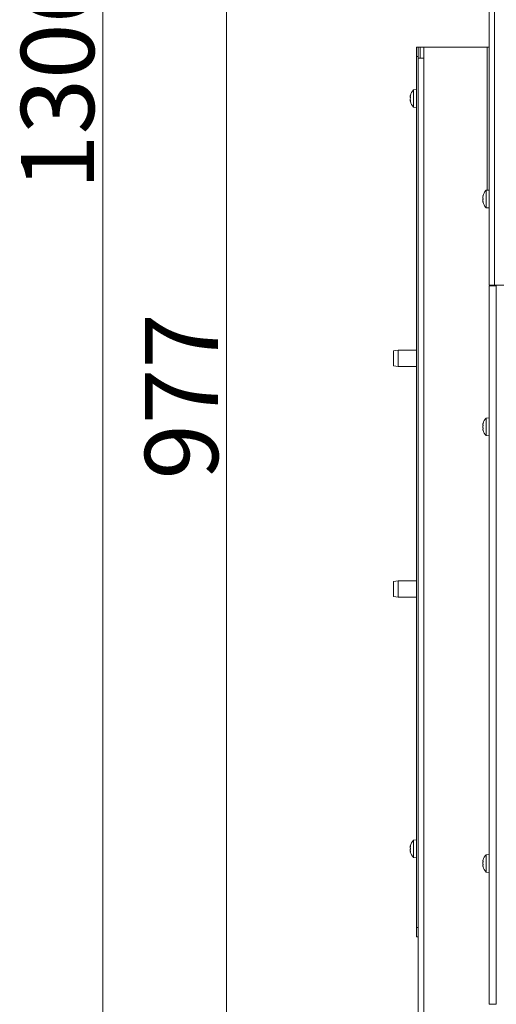
# Model space of a CAD drawing. Extents: x -4564 to -1609, y 1253 to 4269.
# Drawn here: x -4564 to -4304, y 2997 to 3535 of the extents above; entities that cross this region are included whole.
import ezdxf

# ---------------------------------------------------------------- set-up
doc = ezdxf.new("R2010")
doc.units = 0
doc.header["$LTSCALE"] = 5
doc.layers.add('SLD-0', color=7, linetype='Continuous')
doc.styles.add('STANDARD-BrunnerGroßer Text', font='ARIAL.TTF')
doc.dimstyles.new('STANDARD-Brunner-IIGroßer Text', dxfattribs={"dimscale": 5, "dimtxt": 8, "dimasz": 5, "dimexe": 3.175, "dimexo": 0, "dimgap": 0.762, "dimtad": 1, "dimdec": 0, "dimrnd": 1e-08, "dimtxsty": 'STANDARD-BrunnerGroßer Text', "dimblk": 'Filled-1', "dimcen": 0.09, "dimdle": 10, "dimclrd": 7, "dimclre": 7, "dimclrt": 7, "dimadec": 1, "dimazin": 2, "dimtfac": 0.666667, "dimtdec": 0, "dimtmove": 0, "dimatfit": 3, "dimldrblk": 'Filled-1', "dimfxl": 1, "dimtolj": 1, "dimlwd": 15, "dimlwe": 15, "dimarcsym": 0})

# ---------------------------------------------------------------- blocks, each defined once
blk = doc.blocks.new('Filled-1')
at = {"color": 0}
for p, q in [((0, 0), (-1, 0.167)), ((-1, 0.167), (-1, -0.167)), ((-1, 0), (0, 0)), ((-1, -0.167), (0, 0))]:
    blk.add_line(p, q, dxfattribs=at)
at = {"color": 0, "flags": 128}
blk.add_lwpolyline([(-1, -0.167), (0, 0), (-1, 0.167), (-1, -0.167)], dxfattribs=at)
at = {"color": 0}
blk.add_solid([(-1, -0.167), (0, 0), (-1, 0.167), (-1, -0.167)], dxfattribs=at)
blk = doc.blocks.new('*D191')
at = {"layer": 'Defpoints', "color": 0}
for p in [(-4304.6, 3815.93), (-4451.1, 2838.83), (-4310.4, 2838.83)]:
    blk.add_point(p, dxfattribs=at)
at = {"layer": 'SLD-0', "color": 7, "lineweight": 15}
for p, q in [((-4304.6, 3815.93), (-4466.97, 3815.93)), ((-4451.1, 3790.93), (-4451.1, 2863.83)), ((-4310.4, 2838.83), (-4466.97, 2838.83))]:
    blk.add_line(p, q, dxfattribs=at)
at = {"layer": 'SLD-0', "color": 7, "lineweight": 15, "xscale": 25, "yscale": 25, "zscale": 25}
for p, rotation in [((-4451.1, 3815.93), 90), ((-4451.1, 2838.83), 270)]:
    blk.add_blockref('Filled-1', p, dxfattribs=dict(at, rotation=rotation))
at = {"layer": 'SLD-0', "color": 7, "lineweight": 15, "insert": (-4495.75, 3329.58), "char_height": 40, "attachment_point": 2, "rotation": 90, "style": 'STANDARD-BrunnerGroßer Text'}
blk.add_mtext('\\A1;977', dxfattribs=at)
blk = doc.blocks.new('*D193')
at = {"layer": 'Defpoints', "color": 0}
for p in [(-4518.83, 4144.7), (-3903.75, 4144.7), (-4243.3, 2838.83)]:
    blk.add_point(p, dxfattribs=at)
at = {"layer": 'SLD-0', "color": 7, "lineweight": 15}
for p, q in [((-3903.75, 4144.7), (-4534.71, 4144.7)), ((-4518.83, 2863.83), (-4518.83, 4119.7)), ((-4243.3, 2838.83), (-4534.71, 2838.83))]:
    blk.add_line(p, q, dxfattribs=at)
at = {"layer": 'SLD-0', "color": 7, "lineweight": 15, "xscale": 25, "yscale": 25, "zscale": 25}
for p, rotation in [((-4518.83, 4144.7), 90), ((-4518.83, 2838.83), 270)]:
    blk.add_blockref('Filled-1', p, dxfattribs=dict(at, rotation=rotation))
at = {"layer": 'SLD-0', "color": 7, "lineweight": 15, "insert": (-4563.52, 3503.03), "char_height": 40, "attachment_point": 2, "rotation": 90, "style": 'STANDARD-BrunnerGroßer Text'}
blk.add_mtext('\\A1;1306', dxfattribs=at)
blk = doc.blocks.new('*D200')
at = {"layer": 'Defpoints', "color": 0}
for p in [(-4304.6, 3815.93), (-4451.1, 2838.83), (-4310.4, 2838.83)]:
    blk.add_point(p, dxfattribs=at)
at = {"layer": 'SLD-0', "color": 7, "lineweight": 15}
for p, q in [((-4304.6, 3815.93), (-4466.97, 3815.93)), ((-4451.1, 3790.93), (-4451.1, 2863.83)), ((-4310.4, 2838.83), (-4466.97, 2838.83))]:
    blk.add_line(p, q, dxfattribs=at)
at = {"layer": 'SLD-0', "color": 7, "lineweight": 15, "xscale": 25, "yscale": 25, "zscale": 25}
for p, rotation in [((-4451.1, 3815.93), 90), ((-4451.1, 2838.83), 270)]:
    blk.add_blockref('Filled-1', p, dxfattribs=dict(at, rotation=rotation))
at = {"layer": 'SLD-0', "color": 7, "lineweight": 15, "insert": (-4495.75, 3329.58), "char_height": 40, "attachment_point": 2, "rotation": 90, "style": 'STANDARD-BrunnerGroßer Text'}
blk.add_mtext('\\A1;977', dxfattribs=at)

msp = doc.modelspace()

# ---------------------------------------------------------------- linework, layer by layer
at = {"color": 7, "linetype": 'Continuous', "lineweight": 15}
for p, q in [((-4307.6, 3390.43), (-4307.6, 3812.93)), ((-4304.6, 3390.43), (-4304.6, 3812.93)), ((-4346.3, 3520.33), (-4347.3, 3520.33)), ((-4347.3, 3520.33), (-4347.3, 3515.33)), ((-4346.3, 3515.33), (-4346.3, 3520.33)), ((-4345.3, 3520.33), (-4346.3, 3520.33)), ((-4343.3, 3520.33), (-4345.3, 3520.33)), ((-4345.3, 3520.33), (-4345.3, 3514.33)), ((-4343.3, 3514.33), (-4343.3, 3520.33)), ((-4340.3, 3520.33), (-4343.3, 3520.33)), ((-4308.6, 3520.33), (-4340.3, 3520.33)), ((-4307.6, 3520.33), (-4308.6, 3520.33)), ((-4308.6, 3442.24), (-4308.6, 3520.33)), ((-4347.3, 3515.33), (-4346.3, 3515.33)), ((-4347.3, 3515.33), (-4347.3, 3039.33)), ((-4346.3, 3515.33), (-4346.3, 3514.33)), ((-4343.3, 3514.33), (-4346.3, 3514.33)), ((-4346.3, 2918.83), (-4346.3, 3514.33)), ((-4343.3, 2918.83), (-4343.3, 3514.33)), ((-4347.3, 3497.23), (-4348.94, 3497.08)), ((-4348.94, 3497.08), (-4348.94, 3489.07)), ((-4350.64, 3493.76), (-4350.64, 3493.76)), ((-4350.64, 3493.42), (-4350.64, 3493.42)), ((-4350.64, 3492.67), (-4350.62, 3492.99)), ((-4350.64, 3492.67), (-4350.64, 3492.67)), ((-4350.64, 3491.98), (-4350.64, 3491.98)), ((-4350.54, 3494.16), (-4350.56, 3494.16)), ((-4350.64, 3491.24), (-4350.64, 3491.24)), ((-4350.64, 3491.14), (-4350.64, 3491.24)), ((-4350.64, 3490.89), (-4350.61, 3490.69)), ((-4350.64, 3490.89), (-4350.64, 3490.89)), ((-4350.54, 3490.97), (-4350.59, 3490.97)), ((-4348.94, 3489.07), (-4348.94, 3487.57)), ((-4348.94, 3487.57), (-4347.3, 3487.43)), ((-4310.85, 3438.93), (-4310.94, 3438.93)), ((-4310.94, 3438.18), (-4310.94, 3438.18)), ((-4310.83, 3439.1), (-4310.86, 3439.1)), ((-4307.6, 3442.33), (-4309.24, 3442.18)), ((-4309.24, 3442.18), (-4309.24, 3437.43)), ((-4310.94, 3436.68), (-4310.94, 3436.68)), ((-4310.94, 3435.93), (-4310.94, 3435.93)), ((-4310.85, 3435.93), (-4310.94, 3435.93)), ((-4310.83, 3435.75), (-4310.86, 3435.75)), ((-4309.24, 3437.43), (-4309.24, 3432.67)), ((-4309.24, 3432.67), (-4307.6, 3432.53)), ((-4307.6, 3390.43), (-4304.6, 3390.43)), ((-4307.6, 3389.93), (-4307.6, 2997.43)), ((-4307.6, 3389.93), (-4303.6, 3389.93)), ((-4305.6, 3390.43), (-4305.6, 3389.93)), ((-4304.6, 3390.43), (-4245.6, 3390.43)), ((-4303.6, 3389.93), (-4303.6, 2997.43)), ((-4357.3, 3354.83), (-4359.8, 3354.39)), ((-4359.8, 3347.71), (-4359.8, 3354.39)), ((-4347.3, 3354.83), (-4357.3, 3354.83)), ((-4357.3, 3354.83), (-4357.3, 3347.43)), ((-4359.8, 3346.27), (-4359.8, 3347.71)), ((-4359.8, 3346.27), (-4357.3, 3345.83)), ((-4357.3, 3347.43), (-4357.3, 3345.83)), ((-4357.3, 3345.83), (-4347.3, 3345.83)), ((-4310.94, 3314.25), (-4310.94, 3314.25)), ((-4307.6, 3317.83), (-4309.24, 3317.68)), ((-4309.24, 3317.68), (-4309.24, 3308.17)), ((-4310.94, 3312.98), (-4310.94, 3312.98)), ((-4310.94, 3312.87), (-4310.94, 3312.87)), ((-4310.94, 3311.66), (-4310.94, 3311.66)), ((-4310.86, 3311.08), (-4310.88, 3311.19)), ((-4309.24, 3308.17), (-4307.6, 3308.03)), ((-4309.24, 3308.17), (-4309.24, 3308.17)), ((-4357.3, 3228.83), (-4359.8, 3228.39)), ((-4359.8, 3221.71), (-4359.8, 3228.39)), ((-4347.3, 3228.83), (-4357.3, 3228.83)), ((-4357.3, 3228.83), (-4357.3, 3221.43)), ((-4359.8, 3220.27), (-4359.8, 3221.71)), ((-4359.8, 3220.27), (-4357.3, 3219.83)), ((-4357.3, 3221.43), (-4357.3, 3219.83)), ((-4357.3, 3219.83), (-4347.3, 3219.83)), ((-4350.64, 3083.82), (-4350.64, 3083.82)), ((-4350.64, 3083.21), (-4350.64, 3083.21)), ((-4350.56, 3082.29), (-4350.62, 3082.65)), ((-4347.3, 3087.23), (-4348.94, 3087.08)), ((-4348.94, 3087.08), (-4348.94, 3077.57)), ((-4350.64, 3081.72), (-4350.64, 3081.72)), ((-4350.64, 3080.84), (-4350.64, 3080.84)), ((-4350.54, 3080.85), (-4350.63, 3080.85)), ((-4348.94, 3077.57), (-4347.3, 3077.43)), ((-4307.6, 3079.33), (-4309.24, 3079.18)), ((-4309.24, 3079.18), (-4309.24, 3069.68)), ((-4310.94, 3075.77), (-4310.94, 3075.77)), ((-4310.94, 3074.52), (-4310.94, 3074.51)), ((-4310.94, 3074.34), (-4310.94, 3074.34)), ((-4310.94, 3073.17), (-4310.94, 3073.17)), ((-4309.24, 3069.68), (-4309.24, 3069.67)), ((-4309.24, 3069.67), (-4307.6, 3069.53)), ((-4346.3, 3039.33), (-4347.3, 3039.33)), ((-4347.3, 3039.33), (-4347.3, 3034.33)), ((-4347.3, 3034.33), (-4346.3, 3034.33)), ((-4307.6, 2997.43), (-4303.6, 2997.43))]:
    msp.add_line(p, q, dxfattribs=at)
at = {"color": 8, "linetype": 'Continuous', "lineweight": 15}
for p, q in [((-4350.53, 3084.08), (-4350.56, 3084.08)), ((-4350.54, 3080.74), (-4350.56, 3080.74))]:
    msp.add_line(p, q, dxfattribs=at)
at = {"color": 7, "linetype": 'Continuous', "lineweight": 15, "flags": 128}
for points in [[(-4310.94, 3438.93), (-4310.94, 3438.93), (-4310.94, 3438.93), (-4310.94, 3438.93), (-4310.94, 3438.93), (-4310.94, 3438.93), (-4310.94, 3438.93), (-4310.94, 3438.93), (-4310.94, 3438.93)], [(-4310.94, 3438.93), (-4310.94, 3438.93)], [(-4310.94, 3435.93), (-4310.94, 3435.93)]]:
    msp.add_lwpolyline(points, dxfattribs=at)
at = {"color": 7, "linetype": 'Continuous', "lineweight": 15}
for centre, start, end in [((-4343.8, 3492.33), 137.1907, 166.3989), ((-4343.8, 3492.33), 193.5642, 222.8093), ((-4304.1, 3437.43), 137.1907, 167.6005), ((-4304.1, 3437.43), 192.3745, 222.8093), ((-4304.1, 3312.93), 137.1907, 164.0803), ((-4304.1, 3312.93), 195.9057, 222.8093), ((-4343.8, 3082.33), 167.3041, 167.6393), ((-4343.8, 3082.33), 137.1907, 167.3041), ((-4343.8, 3082.33), 192.6704, 222.8093), ((-4304.1, 3074.43), 137.1907, 164.2421), ((-4304.1, 3074.43), 195.7331, 195.8039), ((-4304.1, 3074.43), 195.8039, 222.8093)]:
    msp.add_arc(centre, 7, start, end, dxfattribs=at)
for points, knots in [([(-4350.64, 3493.76), (-4350.63, 3493.83), (-4350.62, 3493.93), (-4350.57, 3494.1), (-4350.56, 3494.16)], [0, 0, 0, 0, 0.687829, 1, 1, 1, 1]), ([(-4350.56, 3494.08), (-4350.59, 3493.91), (-4350.64, 3493.67), (-4350.64, 3493.48), (-4350.64, 3493.42)], [0, 0, 0, 0, 0.6879732, 1, 1, 1, 1]), ([(-4350.64, 3493.42), (-4350.63, 3493.3), (-4350.62, 3493.13), (-4350.57, 3493.04), (-4350.56, 3493.01)], [0, 0, 0, 0, 0.687868, 1, 1, 1, 1]), ([(-4350.56, 3492.7), (-4350.59, 3492.55), (-4350.64, 3492.32), (-4350.64, 3492.06), (-4350.64, 3491.98)], [0, 0, 0, 0, 0.6879986, 1, 1, 1, 1]), ([(-4350.64, 3491.98), (-4350.63, 3491.8), (-4350.62, 3491.53), (-4350.57, 3491.27), (-4350.56, 3491.19)], [0, 0, 0, 0, 0.687831, 1, 1, 1, 1]), ([(-4350.56, 3494.16), (-4350.55, 3494.17), (-4350.54, 3494.2), (-4350.53, 3494.21), (-4350.53, 3494.21), (-4350.54, 3494.18), (-4350.54, 3494.13), (-4350.55, 3494.1), (-4350.56, 3494.08)], [0, 0, 0, 0, 0.173655, 0.347991, 0.518533, 0.685946, 0.853626, 1, 1, 1, 1]), ([(-4350.56, 3493.01), (-4350.55, 3493.01), (-4350.54, 3492.99), (-4350.53, 3492.94), (-4350.53, 3492.88), (-4350.54, 3492.81), (-4350.54, 3492.75), (-4350.55, 3492.71), (-4350.56, 3492.7)], [0, 0, 0, 0, 0.173602, 0.347939, 0.518483, 0.685896, 0.853576, 1, 1, 1, 1]), ([(-4350.56, 3490.95), (-4350.59, 3490.96), (-4350.64, 3490.98), (-4350.64, 3490.91), (-4350.64, 3490.89)], [0, 0, 0, 0, 0.687947, 1, 1, 1, 1]), ([(-4350.56, 3491.19), (-4350.55, 3491.16), (-4350.54, 3491.12), (-4350.53, 3491.05), (-4350.53, 3491), (-4350.54, 3490.96), (-4350.54, 3490.94), (-4350.55, 3490.94), (-4350.56, 3490.95)], [0, 0, 0, 0, 0.173551, 0.347889, 0.518434, 0.685848, 0.853527, 1, 1, 1, 1]), ([(-4310.94, 3438.93), (-4310.93, 3438.94), (-4310.92, 3438.96), (-4310.87, 3439.07), (-4310.86, 3439.1)], [0, 0, 0, 0, 0.687868, 1, 1, 1, 1]), ([(-4310.86, 3438.94), (-4310.89, 3438.76), (-4310.94, 3438.49), (-4310.94, 3438.25), (-4310.94, 3438.18)], [0, 0, 0, 0, 0.687999, 1, 1, 1, 1]), ([(-4310.94, 3438.18), (-4310.93, 3438.02), (-4310.92, 3437.8), (-4310.87, 3437.64), (-4310.86, 3437.59)], [0, 0, 0, 0, 0.687831, 1, 1, 1, 1]), ([(-4310.86, 3439.1), (-4310.85, 3439.11), (-4310.84, 3439.13), (-4310.83, 3439.12), (-4310.83, 3439.1), (-4310.84, 3439.05), (-4310.84, 3439), (-4310.85, 3438.96), (-4310.86, 3438.94)], [0, 0, 0, 0, 0.1736021, 0.347939, 0.5184828, 0.6858959, 0.8535759, 1, 1, 1, 1]), ([(-4310.86, 3437.26), (-4310.89, 3437.15), (-4310.94, 3436.98), (-4310.94, 3436.75), (-4310.94, 3436.68)], [0, 0, 0, 0, 0.687947, 1, 1, 1, 1]), ([(-4310.94, 3436.68), (-4310.93, 3436.51), (-4310.92, 3436.26), (-4310.87, 3436), (-4310.86, 3435.92)], [0, 0, 0, 0, 0.687829, 1, 1, 1, 1]), ([(-4310.86, 3435.75), (-4310.89, 3435.82), (-4310.94, 3435.91), (-4310.94, 3435.92), (-4310.94, 3435.93)], [0, 0, 0, 0, 0.687973, 1, 1, 1, 1]), ([(-4310.86, 3437.59), (-4310.85, 3437.58), (-4310.84, 3437.55), (-4310.83, 3437.49), (-4310.83, 3437.42), (-4310.84, 3437.35), (-4310.84, 3437.3), (-4310.85, 3437.27), (-4310.86, 3437.26)], [0, 0, 0, 0, 0.173551, 0.347889, 0.518434, 0.685848, 0.853527, 1, 1, 1, 1]), ([(-4310.86, 3435.92), (-4310.85, 3435.89), (-4310.84, 3435.85), (-4310.83, 3435.79), (-4310.83, 3435.75), (-4310.84, 3435.73), (-4310.84, 3435.73), (-4310.85, 3435.74), (-4310.86, 3435.75)], [0, 0, 0, 0, 0.173655, 0.347991, 0.518533, 0.685946, 0.853626, 1, 1, 1, 1]), ([(-4310.86, 3314.77), (-4310.89, 3314.63), (-4310.94, 3314.43), (-4310.94, 3314.29), (-4310.94, 3314.25)], [0, 0, 0, 0, 0.687947, 1, 1, 1, 1]), ([(-4310.94, 3314.25), (-4310.93, 3314.18), (-4310.92, 3314.07), (-4310.87, 3314.05), (-4310.86, 3314.04)], [0, 0, 0, 0, 0.687829, 1, 1, 1, 1]), ([(-4310.86, 3314.76), (-4310.85, 3314.78), (-4310.84, 3314.81), (-4310.83, 3314.85), (-4310.83, 3314.85), (-4310.83, 3314.85)], [0, 0, 0, 0, 0.334947, 0.671415, 1, 1, 1, 1]), ([(-4310.86, 3314.04), (-4310.85, 3314.04), (-4310.84, 3314.03), (-4310.83, 3314), (-4310.83, 3313.95), (-4310.84, 3313.88), (-4310.84, 3313.82), (-4310.85, 3313.78), (-4310.86, 3313.76)], [0, 0, 0, 0, 0.173655, 0.347991, 0.518533, 0.685946, 0.853626, 1, 1, 1, 1]), ([(-4310.86, 3313.76), (-4310.89, 3313.59), (-4310.94, 3313.34), (-4310.94, 3313.07), (-4310.94, 3312.98)], [0, 0, 0, 0, 0.687973, 1, 1, 1, 1]), ([(-4310.94, 3312.98), (-4310.93, 3312.79), (-4310.92, 3312.52), (-4310.87, 3312.28), (-4310.86, 3312.21)], [0, 0, 0, 0, 0.687868, 1, 1, 1, 1]), ([(-4310.86, 3311.92), (-4310.89, 3311.88), (-4310.94, 3311.83), (-4310.94, 3311.7), (-4310.94, 3311.66)], [0, 0, 0, 0, 0.687999, 1, 1, 1, 1]), ([(-4310.94, 3311.66), (-4310.93, 3311.54), (-4310.92, 3311.38), (-4310.87, 3311.16), (-4310.86, 3311.09)], [0, 0, 0, 0, 0.687831, 1, 1, 1, 1]), ([(-4310.86, 3312.21), (-4310.85, 3312.19), (-4310.84, 3312.15), (-4310.83, 3312.08), (-4310.83, 3312.02), (-4310.84, 3311.96), (-4310.84, 3311.93), (-4310.85, 3311.92), (-4310.86, 3311.92)], [0, 0, 0, 0, 0.173602, 0.347939, 0.518483, 0.685896, 0.853576, 1, 1, 1, 1]), ([(-4310.86, 3311.09), (-4310.85, 3311.08), (-4310.84, 3311.04), (-4310.83, 3311.01), (-4310.83, 3311), (-4310.84, 3311.01), (-4310.84, 3311.04), (-4310.85, 3311.07), (-4310.86, 3311.08)], [0, 0, 0, 0, 0.173551, 0.347889, 0.518434, 0.685848, 0.853527, 1, 1, 1, 1]), ([(-4350.64, 3083.82), (-4350.63, 3083.85), (-4350.62, 3083.9), (-4350.57, 3084.04), (-4350.56, 3084.08)], [0, 0, 0, 0, 0.687868, 1, 1, 1, 1]), ([(-4350.56, 3083.94), (-4350.59, 3083.77), (-4350.64, 3083.51), (-4350.64, 3083.28), (-4350.64, 3083.21)], [0, 0, 0, 0, 0.687999, 1, 1, 1, 1]), ([(-4350.64, 3083.21), (-4350.63, 3083.07), (-4350.62, 3082.86), (-4350.57, 3082.73), (-4350.56, 3082.69)], [0, 0, 0, 0, 0.6878305, 1, 1, 1, 1]), ([(-4350.56, 3084.08), (-4350.55, 3084.09), (-4350.54, 3084.11), (-4350.53, 3084.11), (-4350.53, 3084.09), (-4350.54, 3084.05), (-4350.54, 3084), (-4350.55, 3083.96), (-4350.56, 3083.94)], [0, 0, 0, 0, 0.173602, 0.347939, 0.518483, 0.685896, 0.853576, 1, 1, 1, 1]), ([(-4350.56, 3082.69), (-4350.55, 3082.68), (-4350.54, 3082.65), (-4350.53, 3082.59), (-4350.53, 3082.53), (-4350.54, 3082.46), (-4350.54, 3082.4), (-4350.55, 3082.37), (-4350.56, 3082.36)], [0, 0, 0, 0, 0.173551, 0.347889, 0.518434, 0.685848, 0.853527, 1, 1, 1, 1]), ([(-4350.56, 3082.36), (-4350.59, 3082.23), (-4350.64, 3082.04), (-4350.64, 3081.8), (-4350.64, 3081.72)], [0, 0, 0, 0, 0.687947, 1, 1, 1, 1]), ([(-4350.64, 3081.72), (-4350.63, 3081.54), (-4350.62, 3081.29), (-4350.57, 3081.02), (-4350.56, 3080.94)], [0, 0, 0, 0, 0.687829, 1, 1, 1, 1]), ([(-4350.57, 3080.82), (-4350.6, 3080.96), (-4350.64, 3081.18), (-4350.64, 3081.37), (-4350.64, 3081.44)], [0, 0, 0, 0, 0.63542, 1, 1, 1, 1]), ([(-4350.56, 3080.74), (-4350.59, 3080.79), (-4350.64, 3080.86), (-4350.64, 3080.84), (-4350.64, 3080.84)], [0, 0, 0, 0, 0.687973, 1, 1, 1, 1]), ([(-4350.56, 3080.94), (-4350.55, 3080.92), (-4350.54, 3080.87), (-4350.53, 3080.81), (-4350.53, 3080.76), (-4350.54, 3080.74), (-4350.54, 3080.73), (-4350.55, 3080.74), (-4350.56, 3080.74)], [0, 0, 0, 0, 0.173655, 0.347991, 0.518533, 0.685946, 0.853626, 1, 1, 1, 1]), ([(-4310.86, 3076.27), (-4310.89, 3076.14), (-4310.94, 3075.94), (-4310.94, 3075.81), (-4310.94, 3075.77)], [0, 0, 0, 0, 0.687947, 1, 1, 1, 1]), ([(-4310.94, 3075.77), (-4310.93, 3075.7), (-4310.92, 3075.6), (-4310.87, 3075.58), (-4310.86, 3075.58)], [0, 0, 0, 0, 0.687829, 1, 1, 1, 1]), ([(-4310.86, 3075.3), (-4310.89, 3075.13), (-4310.94, 3074.87), (-4310.94, 3074.6), (-4310.94, 3074.52)], [0, 0, 0, 0, 0.687973, 1, 1, 1, 1]), ([(-4310.94, 3074.51), (-4310.93, 3074.33), (-4310.92, 3074.06), (-4310.87, 3073.82), (-4310.86, 3073.75)], [0, 0, 0, 0, 0.6878685, 1, 1, 1, 1]), ([(-4310.86, 3073.45), (-4310.89, 3073.42), (-4310.94, 3073.36), (-4310.94, 3073.22), (-4310.94, 3073.17)], [0, 0, 0, 0, 0.687999, 1, 1, 1, 1]), ([(-4310.94, 3073.17), (-4310.93, 3073.06), (-4310.92, 3072.89), (-4310.87, 3072.67), (-4310.86, 3072.6)], [0, 0, 0, 0, 0.6878305, 1, 1, 1, 1]), ([(-4310.86, 3075.58), (-4310.85, 3075.57), (-4310.84, 3075.57), (-4310.83, 3075.53), (-4310.83, 3075.48), (-4310.84, 3075.42), (-4310.84, 3075.36), (-4310.85, 3075.32), (-4310.86, 3075.3)], [0, 0, 0, 0, 0.173655, 0.347991, 0.518533, 0.685946, 0.853626, 1, 1, 1, 1]), ([(-4310.86, 3073.75), (-4310.85, 3073.73), (-4310.84, 3073.69), (-4310.83, 3073.62), (-4310.83, 3073.55), (-4310.84, 3073.5), (-4310.84, 3073.47), (-4310.85, 3073.46), (-4310.86, 3073.45)], [0, 0, 0, 0, 0.173602, 0.347939, 0.518483, 0.685896, 0.853576, 1, 1, 1, 1]), ([(-4310.86, 3072.6), (-4310.85, 3072.58), (-4310.84, 3072.55), (-4310.83, 3072.51), (-4310.83, 3072.5), (-4310.84, 3072.51), (-4310.84, 3072.54), (-4310.85, 3072.57), (-4310.86, 3072.58)], [0, 0, 0, 0, 0.173551, 0.347889, 0.518434, 0.685848, 0.853527, 1, 1, 1, 1])]:
    msp.add_open_spline(points, degree=3, knots=knots, dxfattribs=at)

# ---------------------------------------------------------------- dimensions: what is measured, and where the dimension line sits
at = {"layer": 'SLD-0', "color": 7, "lineweight": 15}
for base, p1, p2, picture, middle in [((-4518.83, 4144.7), (-4243.3, 2838.83), (-3903.75, 4144.7), '*D193', (-4518.83, 3503.03)), ((-4451.1, 2838.83), (-4304.6, 3815.93), (-4310.4, 2838.83), '*D191', (-4451.1, 3329.58)), ((-4451.1, 2838.83), (-4304.6, 3815.93), (-4310.4, 2838.83), '*D200', (-4451.1, 3329.58))]:
    dim = msp.add_linear_dim(base=base, p1=p1, p2=p2, angle=90, dimstyle='STANDARD-Brunner-IIGroßer Text', dxfattribs=at)
    dim.commit()
    dim.dimension.update_dxf_attribs({"geometry": picture, "text_midpoint": middle, "dimtype": 160})

doc.saveas('drawing.dxf')
